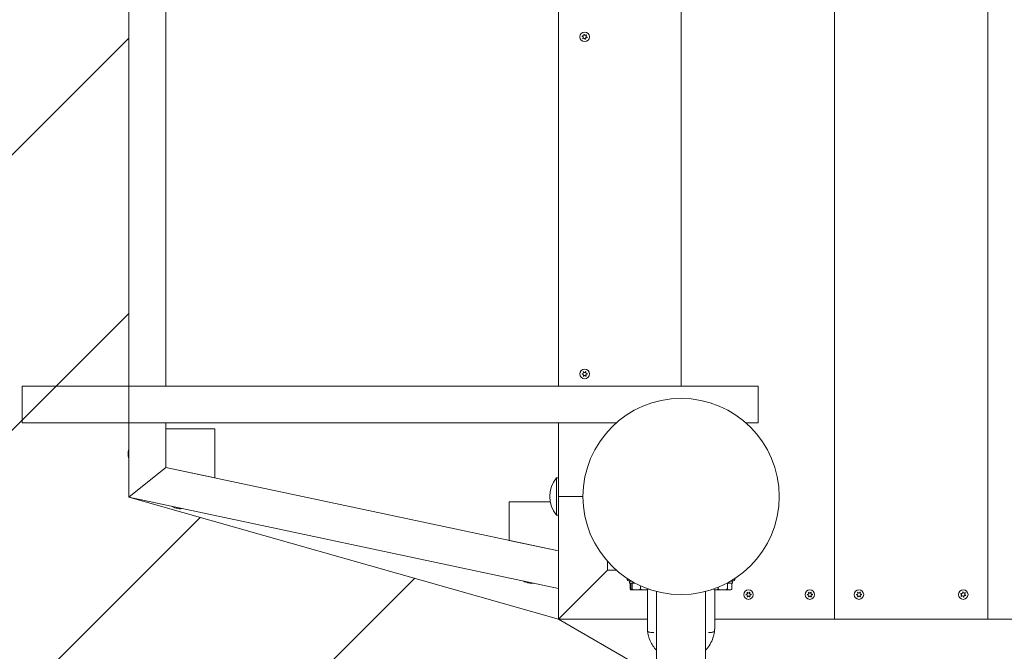
# Model space of a CAD drawing. Extents: x -7232 to 1260, y 118 to 8732.
# Drawn here: x 701 to 807, y 710 to 779 of the extents above; entities that cross this region are included whole.
import ezdxf

# ---------------------------------------------------------------- set-up
doc = ezdxf.new("R2010")
doc.units = 0
doc.header["$MEASUREMENT"] = 0
doc.layers.add('Overlapping', color=7, linetype='Continuous', lineweight=0)
doc.layers.add('Toestel 2D', color=7, linetype='Continuous', lineweight=0)

# ---------------------------------------------------------------- blocks, each defined once
blk = doc.blocks.new('Block_0')
at = {"layer": 'Overlapping'}
for points, knots in [([(1037.79, 523.61), (1068.39, 533.23), (1096.22, 550.1), (1118.9, 572.78), (1118.9, 572.78), (1182, 635.88), (1182, 635.88), (1259.79, 713.67), (1259.79, 839.79), (1182, 917.58), (1181.98, 917.6), (1181.97, 917.62), (1181.95, 917.64), (1181.95, 917.64), (1118.85, 980.69), (1118.85, 980.69), (1092.75, 1006.77), (1059.92, 1025.09), (1024.02, 1033.6), (1024.02, 1033.6), (851.05, 1074.62), (851.05, 1074.62), (835.99, 1078.2), (820.56, 1080), (805.09, 1080), (805.09, 1080), (787.16, 1080), (787.16, 1080), (745.12, 1080), (704.17, 1066.7), (670.15, 1042.01), (670.15, 1042.01), (595.45, 987.79), (595.45, 987.79), (543.82, 950.32), (513.27, 890.38), (513.27, 826.59), (513.27, 826.59), (513.27, 726.83), (513.27, 726.83), (513.27, 649.2), (558.37, 578.65), (628.82, 546.05), (628.82, 546.05), (746.01, 491.83), (746.01, 491.83), (772.23, 479.7), (800.77, 473.42), (829.65, 473.42), (829.65, 473.42), (847.58, 473.42), (847.58, 473.42), (867.84, 473.42), (887.99, 476.51), (907.32, 482.59), (907.32, 482.59), (1037.79, 523.61), (1037.79, 523.61)], [0, 0, 0, 0, 1, 1, 1, 2, 2, 2, 3, 3, 3, 4, 4, 4, 5, 5, 5, 6, 6, 6, 7, 7, 7, 8, 8, 8, 9, 9, 9, 10, 10, 10, 11, 11, 11, 12, 12, 12, 13, 13, 13, 14, 14, 14, 15, 15, 15, 16, 16, 16, 17, 17, 17, 18, 18, 18, 19, 19, 19, 19]), ([(978.05, 839.79), (978.05, 839.79), (1041.15, 776.73), (1041.15, 776.73), (1041.15, 776.73), (978.05, 713.63), (978.05, 713.63), (978.05, 713.63), (847.58, 672.61), (847.58, 672.61), (847.58, 672.61), (829.65, 672.61), (829.65, 672.61), (829.65, 672.61), (758.94, 713.63), (758.94, 713.63), (758.94, 713.63), (712.46, 726.83), (712.46, 726.83), (712.46, 726.83), (712.46, 826.59), (712.46, 826.59), (712.46, 826.59), (758.94, 839.79), (758.94, 839.79), (758.94, 839.79), (787.16, 880.81), (787.16, 880.81), (787.16, 880.81), (805.09, 880.81), (805.09, 880.81), (805.09, 880.81), (978.05, 839.79), (978.05, 839.79)], [0, 0, 0, 0, 1, 1, 1, 2, 2, 2, 3, 3, 3, 4, 4, 4, 5, 5, 5, 6, 6, 6, 7, 7, 7, 8, 8, 8, 9, 9, 9, 10, 10, 10, 11, 11, 11, 11])]:
    blk.add_open_spline(points, degree=3, knots=knots, dxfattribs=at)
at = {"layer": 'Overlapping', "color": 134, "lineweight": 0, "true_color": 0x00a19a}
for points in [[(513.27, 756.25), (513.27, 756.25), (834.79, 1077.77), (834.79, 1077.77)], [(513.27, 726.44), (513.27, 726.44), (859.46, 1072.63), (859.46, 1072.63)], [(515.28, 698.63), (515.28, 698.63), (883.56, 1066.91), (883.56, 1066.91)], [(520.41, 673.96), (520.41, 673.96), (907.66, 1061.2), (907.66, 1061.2)], [(527.98, 651.71), (527.98, 651.71), (931.76, 1055.48), (931.76, 1055.48)], [(774.78, 481.13), (774.78, 481.13), (1195.86, 902.2), (1195.86, 902.2)], [(799.23, 475.76), (799.23, 475.76), (1208.4, 884.93), (1208.4, 884.93)], [(537.57, 631.48), (537.57, 631.48), (712.46, 806.37), (712.46, 806.37)], [(548.96, 613.06), (548.96, 613.06), (712.46, 776.56), (712.46, 776.56)], [(562, 596.29), (562, 596.29), (712.46, 746.75), (712.46, 746.75)], [(576.65, 581.12), (576.65, 581.12), (720.17, 724.64), (720.17, 724.64)], [(592.87, 567.53), (592.87, 567.53), (743.39, 718.05), (743.39, 718.05)], [(752.72, 488.88), (752.72, 488.88), (977.22, 713.37), (977.22, 713.37)]]:
    blk.add_open_spline(points, degree=3, dxfattribs=at)

msp = doc.modelspace()

# ---------------------------------------------------------------- linework, layer by layer
at = {"layer": 'Toestel 2D', "color": 18, "lineweight": 20, "true_color": 0x000000}
for p, q in [((712.46, 738.86), (712.46, 826.59)), ((758.94, 826.51), (758.94, 738.86)), ((716.44, 823.36), (716.44, 738.86)), ((772.22, 738.86), (772.22, 815.88)), ((772.22, 738.86), (772.22, 815.88)), ((805.42, 713.63), (805.42, 811.01)), ((805.42, 811.01), (805.42, 713.63)), ((788.82, 713.63), (788.82, 809.88)), ((788.82, 713.63), (788.82, 809.88)), ((702.52, 738.86), (700.9, 738.86)), ((700.9, 738.86), (700.9, 734.88)), ((702.52, 738.86), (779.54, 738.86)), ((780.57, 738.86), (779.54, 738.86)), ((780.57, 734.88), (780.57, 738.86)), ((700.9, 734.88), (702.52, 734.88)), ((765.19, 734.88), (702.52, 734.88)), ((712.46, 726.83), (712.46, 734.88)), ((716.44, 734.88), (716.44, 730.06)), ((758.94, 734.88), (758.94, 726.91)), ((779.54, 734.88), (779.25, 734.88)), ((779.54, 734.88), (780.57, 734.88)), ((716.44, 734.24), (716.44, 730.06)), ((721.76, 734.24), (716.44, 734.24)), ((721.76, 728.93), (721.76, 734.24)), ((712.38, 731.79), (712.38, 731.72)), ((712.38, 731.69), (712.38, 731.73)), ((712.38, 731.72), (712.38, 731.68)), ((712.38, 731.69), (712.38, 731.69)), ((712.38, 731.68), (712.38, 731.47)), ((712.38, 731.47), (712.38, 731.44)), ((712.38, 731.47), (712.38, 731.46)), ((712.38, 731.42), (712.38, 731.46)), ((712.38, 731.44), (712.38, 731.43)), ((712.38, 731.44), (712.38, 731.44)), ((712.38, 731.43), (712.38, 731.28)), ((712.38, 731.28), (712.38, 731.28)), ((712.38, 731.26), (712.38, 731.27)), ((712.46, 726.83), (716.44, 730.06)), ((716.44, 730.06), (712.46, 726.83)), ((716.44, 730.06), (758.94, 721.02)), ((721.76, 728.93), (716.44, 730.06)), ((758.75, 724.88), (758.75, 728.95)), ((758.75, 728.95), (758.94, 728.95)), ((758.94, 716.95), (712.46, 726.83)), ((758.94, 713.63), (758.94, 726.91)), ((758.94, 726.91), (761.6, 726.91)), ((753.63, 726.34), (753.63, 722.15)), ((758.07, 726.34), (753.63, 726.34)), ((717.42, 725.7), (717.41, 725.7)), ((717.43, 725.69), (717.44, 725.69)), ((717.43, 725.69), (717.43, 725.69)), ((717.44, 725.69), (717.59, 725.66)), ((717.63, 725.65), (717.58, 725.66)), ((717.59, 725.66), (717.59, 725.66)), ((717.59, 725.66), (717.6, 725.66)), ((717.6, 725.66), (717.63, 725.65)), ((717.6, 725.66), (717.6, 725.66)), ((717.63, 725.65), (717.63, 725.65)), ((717.63, 725.65), (717.63, 725.65)), ((717.63, 725.65), (717.84, 725.61)), ((717.84, 725.61), (717.85, 725.6)), ((717.84, 725.61), (717.87, 725.6)), ((717.89, 725.6), (717.85, 725.6)), ((717.87, 725.6), (717.93, 725.59)), ((758.75, 724.88), (758.94, 724.88)), ((758.94, 721.02), (753.63, 722.15)), ((764.25, 718.94), (764.25, 719.88)), ((758.94, 713.63), (764.25, 718.94)), ((764.25, 718.94), (758.94, 713.63)), ((764.25, 718.94), (765.19, 718.94)), ((755.42, 717.62), (755.41, 717.62)), ((755.42, 717.62), (755.43, 717.62)), ((755.42, 717.62), (755.42, 717.62)), ((755.43, 717.62), (755.59, 717.58)), ((755.63, 717.58), (755.58, 717.59)), ((755.59, 717.58), (755.58, 717.58)), ((755.59, 717.58), (755.6, 717.58)), ((755.6, 717.58), (755.63, 717.57)), ((755.6, 717.58), (755.6, 717.58)), ((755.63, 717.58), (755.63, 717.57)), ((755.63, 717.58), (755.63, 717.58)), ((755.63, 717.57), (755.84, 717.53)), ((755.84, 717.53), (755.84, 717.53)), ((755.84, 717.53), (755.87, 717.52)), ((755.88, 717.52), (755.85, 717.53)), ((755.87, 717.52), (755.93, 717.51)), ((766.38, 718.04), (766.38, 718.01)), ((766.64, 717.75), (766.84, 717.75)), ((766.64, 717.75), (766.64, 717.54)), ((767.22, 717.54), (766.64, 717.54)), ((766.72, 717.54), (766.72, 716.94)), ((766.79, 717.54), (766.79, 716.94)), ((766.91, 717.54), (766.91, 716.94)), ((767.83, 717.24), (767.83, 716.94)), ((777.8, 717.54), (777.22, 717.54)), ((777.23, 717.54), (777.23, 716.94)), ((777.59, 717.75), (777.8, 717.75)), ((777.73, 717.54), (777.73, 716.94)), ((777.8, 717.75), (777.8, 717.54)), ((778.06, 718.01), (778.06, 718.04)), ((758.94, 716.96), (758.94, 716.95)), ((766.83, 716.81), (766.84, 716.81)), ((766.84, 716.81), (766.85, 716.81)), ((766.85, 716.81), (767.37, 716.81)), ((767.37, 716.81), (768.22, 716.81)), ((768.22, 716.81), (768.57, 716.81)), ((768.57, 712.77), (768.57, 716.81)), ((768.57, 716.81), (768.57, 716.81)), ((769.56, 716.63), (769.56, 696.37)), ((774.87, 696.37), (774.87, 716.63)), ((775.87, 712.77), (775.87, 716.81)), ((775.87, 716.81), (775.98, 716.81)), ((775.98, 716.81), (776.73, 716.81)), ((776.23, 717.07), (776.23, 716.94)), ((776.73, 716.81), (777.48, 716.81)), ((777.48, 716.81), (777.6, 716.81)), ((758.94, 713.63), (768.57, 713.63)), ((788.82, 713.63), (775.87, 713.63)), ((805.42, 713.63), (788.82, 713.63)), ((822.02, 713.63), (805.42, 713.63))]:
    msp.add_line(p, q, dxfattribs=at)
for centre, radius in [((761.79, 776.71), 0.518), ((761.79, 740.19), 0.518), ((772.22, 726.91), 10.62), ((779.52, 716.29), 0.518), ((786.16, 716.29), 0.518), ((791.47, 716.29), 0.518), ((802.76, 716.29), 0.518)]:
    msp.add_circle(centre, radius, dxfattribs=at)
for points, knots in [([(761.55, 776.8), (761.61, 776.78), (761.68, 776.8), (761.71, 776.86), (761.72, 776.89), (761.72, 776.93), (761.71, 776.96)], [0, 0, 0, 0, 1, 1, 1, 2, 2, 2, 2]), ([(761.75, 776.97), (761.76, 776.9), (761.82, 776.85), (761.88, 776.86), (761.91, 776.86), (761.94, 776.88), (761.96, 776.9)], [0, 0, 0, 0, 1, 1, 1, 2, 2, 2, 2]), ([(761.59, 776.55), (761.64, 776.59), (761.65, 776.66), (761.62, 776.71), (761.6, 776.74), (761.57, 776.76), (761.54, 776.76)], [0, 0, 0, 0, 1, 1, 1, 2, 2, 2, 2]), ([(761.62, 776.52), (761.62, 776.52), (761.62, 776.52), (761.61, 776.51), (761.61, 776.51), (761.61, 776.51), (761.61, 776.5)], [0, 0, 0, 0, 1, 1, 1, 2, 2, 2, 2]), ([(761.83, 776.45), (761.82, 776.52), (761.76, 776.57), (761.7, 776.56), (761.67, 776.56), (761.64, 776.54), (761.62, 776.52)], [0, 0, 0, 0, 1, 1, 1, 2, 2, 2, 2]), ([(761.83, 776.43), (761.83, 776.43), (761.83, 776.44), (761.83, 776.44), (761.83, 776.44), (761.83, 776.45), (761.83, 776.45)], [0, 0, 0, 0, 1, 1, 1, 2, 2, 2, 2]), ([(762.03, 776.62), (761.97, 776.64), (761.9, 776.62), (761.87, 776.56), (761.86, 776.53), (761.86, 776.49), (761.87, 776.46)], [0, 0, 0, 0, 1, 1, 1, 2, 2, 2, 2]), ([(761.87, 776.46), (761.87, 776.46), (761.87, 776.46), (761.87, 776.46), (761.87, 776.46), (761.88, 776.45), (761.88, 776.45)], [0, 0, 0, 0, 1, 1, 1, 2, 2, 2, 2]), ([(761.99, 776.87), (761.94, 776.83), (761.93, 776.76), (761.96, 776.7), (761.98, 776.68), (762.01, 776.66), (762.04, 776.66)], [0, 0, 0, 0, 1, 1, 1, 2, 2, 2, 2]), ([(762.05, 776.61), (762.05, 776.61), (762.05, 776.61), (762.05, 776.61), (762.04, 776.61), (762.04, 776.61), (762.03, 776.62)], [0, 0, 0, 0, 1, 1, 1, 2, 2, 2, 2]), ([(761.53, 740.21), (761.6, 740.2), (761.66, 740.25), (761.66, 740.31), (761.67, 740.34), (761.66, 740.38), (761.64, 740.4)], [0, 0, 0, 0, 1, 1, 1, 2, 2, 2, 2]), ([(761.65, 739.97), (761.69, 740.03), (761.68, 740.1), (761.62, 740.14), (761.6, 740.16), (761.56, 740.17), (761.53, 740.16)], [0, 0, 0, 0, 1, 1, 1, 2, 2, 2, 2]), ([(761.67, 740.42), (761.7, 740.36), (761.77, 740.33), (761.83, 740.36), (761.86, 740.37), (761.88, 740.4), (761.89, 740.43)], [0, 0, 0, 0, 1, 1, 1, 2, 2, 2, 2]), ([(761.91, 739.96), (761.88, 740.02), (761.81, 740.05), (761.75, 740.02), (761.72, 740.01), (761.7, 739.98), (761.69, 739.95)], [0, 0, 0, 0, 1, 1, 1, 2, 2, 2, 2]), ([(761.93, 740.41), (761.89, 740.35), (761.9, 740.28), (761.96, 740.24), (761.98, 740.22), (762.02, 740.21), (762.05, 740.22)], [0, 0, 0, 0, 1, 1, 1, 2, 2, 2, 2]), ([(762.05, 740.18), (761.98, 740.18), (761.92, 740.14), (761.92, 740.07), (761.91, 740.04), (761.92, 740.01), (761.94, 739.98)], [0, 0, 0, 0, 1, 1, 1, 2, 2, 2, 2]), ([(761.95, 740.42), (761.94, 740.42), (761.94, 740.42), (761.94, 740.42), (761.94, 740.42), (761.94, 740.41), (761.93, 740.41)], [0, 0, 0, 0, 1, 1, 1, 2, 2, 2, 2]), ([(761.94, 739.98), (761.94, 739.98), (761.94, 739.98), (761.94, 739.98), (761.95, 739.98), (761.95, 739.97), (761.96, 739.97)], [0, 0, 0, 0, 1, 1, 1, 2, 2, 2, 2]), ([(762.05, 740.22), (762.05, 740.22), (762.05, 740.22), (762.05, 740.22), (762.06, 740.22), (762.06, 740.22), (762.07, 740.22)], [0, 0, 0, 0, 1, 1, 1, 2, 2, 2, 2]), ([(762.07, 740.17), (762.07, 740.17), (762.07, 740.17), (762.06, 740.17), (762.06, 740.17), (762.05, 740.18), (762.05, 740.18)], [0, 0, 0, 0, 1, 1, 1, 2, 2, 2, 2]), ([(766.72, 716.94), (766.72, 716.93), (766.72, 716.91), (766.72, 716.91), (766.72, 716.89), (766.73, 716.88), (766.73, 716.87), (766.74, 716.85), (766.75, 716.84), (766.76, 716.83), (766.78, 716.82), (766.8, 716.81), (766.82, 716.81)], [0, 0, 0, 0, 1, 1, 1, 2, 2, 2, 3, 3, 3, 4, 4, 4, 4]), ([(766.79, 716.94), (766.79, 716.93), (766.79, 716.91), (766.79, 716.91), (766.79, 716.89), (766.79, 716.88), (766.79, 716.87), (766.79, 716.85), (766.8, 716.84), (766.8, 716.83), (766.81, 716.82), (766.82, 716.81), (766.82, 716.81), (766.83, 716.81), (766.84, 716.81), (766.85, 716.81)], [0, 0, 0, 0, 1, 1, 1, 2, 2, 2, 3, 3, 3, 4, 4, 4, 5, 5, 5, 5]), ([(766.85, 716.81), (766.85, 716.81), (766.86, 716.81), (766.87, 716.81), (766.88, 716.81), (766.89, 716.82), (766.89, 716.83), (766.9, 716.84), (766.9, 716.85), (766.9, 716.87), (766.91, 716.88), (766.91, 716.89), (766.91, 716.91), (766.91, 716.91), (766.91, 716.93), (766.91, 716.94)], [0, 0, 0, 0, 1, 1, 1, 2, 2, 2, 3, 3, 3, 4, 4, 4, 5, 5, 5, 5]), ([(766.91, 716.94), (766.91, 716.93), (766.91, 716.91), (766.92, 716.91), (766.92, 716.89), (766.94, 716.88), (766.95, 716.87), (766.97, 716.85), (766.99, 716.84), (767.02, 716.83), (767.07, 716.82), (767.13, 716.81), (767.19, 716.81), (767.25, 716.81), (767.31, 716.81), (767.37, 716.81)], [0, 0, 0, 0, 1, 1, 1, 2, 2, 2, 3, 3, 3, 4, 4, 4, 5, 5, 5, 5]), ([(767.37, 716.81), (767.42, 716.81), (767.49, 716.81), (767.55, 716.81), (767.61, 716.81), (767.67, 716.82), (767.72, 716.83), (767.74, 716.84), (767.77, 716.85), (767.79, 716.87), (767.8, 716.88), (767.81, 716.89), (767.82, 716.91), (767.82, 716.91), (767.83, 716.93), (767.83, 716.94)], [0, 0, 0, 0, 1, 1, 1, 2, 2, 2, 3, 3, 3, 4, 4, 4, 5, 5, 5, 5]), ([(767.83, 716.94), (767.83, 716.93), (767.83, 716.91), (767.83, 716.91), (767.84, 716.89), (767.85, 716.88), (767.86, 716.87), (767.88, 716.85), (767.9, 716.84), (767.92, 716.83), (767.97, 716.82), (768.02, 716.81), (768.07, 716.81), (768.12, 716.81), (768.18, 716.81), (768.22, 716.81)], [0, 0, 0, 0, 1, 1, 1, 2, 2, 2, 3, 3, 3, 4, 4, 4, 5, 5, 5, 5]), ([(768.22, 716.81), (768.27, 716.81), (768.33, 716.81), (768.38, 716.81), (768.43, 716.81), (768.48, 716.82), (768.53, 716.83), (768.55, 716.84), (768.57, 716.85), (768.59, 716.87), (768.6, 716.88), (768.61, 716.89), (768.61, 716.91), (768.62, 716.91), (768.62, 716.91), (768.62, 716.92)], [0, 0, 0, 0, 1, 1, 1, 2, 2, 2, 3, 3, 3, 4, 4, 4, 5, 5, 5, 5]), ([(768.62, 716.92), (768.62, 716.91), (768.62, 716.91), (768.62, 716.91), (768.62, 716.89), (768.62, 716.88), (768.62, 716.87), (768.61, 716.85), (768.61, 716.84), (768.61, 716.83), (768.6, 716.82), (768.59, 716.81), (768.58, 716.81), (768.58, 716.81), (768.58, 716.81), (768.57, 716.81)], [0, 0, 0, 0, 1, 1, 1, 2, 2, 2, 3, 3, 3, 4, 4, 4, 5, 5, 5, 5]), ([(768.61, 716.83), (768.61, 716.83), (768.61, 716.83), (768.62, 716.83), (768.63, 716.84), (768.65, 716.85), (768.66, 716.87), (768.67, 716.88), (768.67, 716.88), (768.68, 716.89)], [0, 0, 0, 0, 1, 1, 1, 2, 2, 2, 3, 3, 3, 3]), ([(768.68, 716.89), (768.68, 716.88), (768.68, 716.88), (768.67, 716.87), (768.67, 716.85), (768.66, 716.84), (768.65, 716.83), (768.64, 716.83), (768.64, 716.82), (768.63, 716.82)], [0, 0, 0, 0, 1, 1, 1, 2, 2, 2, 3, 3, 3, 3]), ([(775.75, 716.89), (775.75, 716.88), (775.75, 716.87), (775.76, 716.87), (775.77, 716.85), (775.78, 716.84), (775.79, 716.83), (775.82, 716.82), (775.86, 716.81), (775.89, 716.81), (775.92, 716.81), (775.95, 716.81), (775.98, 716.81)], [0, 0, 0, 0, 1, 1, 1, 2, 2, 2, 3, 3, 3, 4, 4, 4, 4]), ([(775.98, 716.81), (776.01, 716.81), (776.05, 716.81), (776.08, 716.81), (776.11, 716.81), (776.14, 716.82), (776.17, 716.83), (776.18, 716.84), (776.2, 716.85), (776.21, 716.87), (776.21, 716.88), (776.22, 716.89), (776.22, 716.91), (776.23, 716.91), (776.23, 716.93), (776.23, 716.94)], [0, 0, 0, 0, 1, 1, 1, 2, 2, 2, 3, 3, 3, 4, 4, 4, 5, 5, 5, 5]), ([(776.23, 716.94), (776.23, 716.93), (776.23, 716.91), (776.24, 716.91), (776.25, 716.89), (776.26, 716.88), (776.27, 716.87), (776.29, 716.85), (776.32, 716.84), (776.35, 716.83), (776.4, 716.82), (776.47, 716.81), (776.53, 716.81), (776.6, 716.81), (776.67, 716.81), (776.73, 716.81)], [0, 0, 0, 0, 1, 1, 1, 2, 2, 2, 3, 3, 3, 4, 4, 4, 5, 5, 5, 5]), ([(776.73, 716.81), (776.79, 716.81), (776.85, 716.81), (776.92, 716.81), (776.99, 716.81), (777.05, 716.82), (777.11, 716.83), (777.13, 716.84), (777.16, 716.85), (777.18, 716.87), (777.2, 716.88), (777.21, 716.89), (777.22, 716.91), (777.22, 716.91), (777.23, 716.93), (777.23, 716.94)], [0, 0, 0, 0, 1, 1, 1, 2, 2, 2, 3, 3, 3, 4, 4, 4, 5, 5, 5, 5]), ([(777.23, 716.94), (777.23, 716.93), (777.23, 716.91), (777.23, 716.91), (777.23, 716.89), (777.24, 716.88), (777.25, 716.87), (777.26, 716.85), (777.27, 716.84), (777.28, 716.83), (777.31, 716.82), (777.35, 716.81), (777.38, 716.81), (777.41, 716.81), (777.45, 716.81), (777.48, 716.81)], [0, 0, 0, 0, 1, 1, 1, 2, 2, 2, 3, 3, 3, 4, 4, 4, 5, 5, 5, 5]), ([(777.48, 716.81), (777.51, 716.81), (777.54, 716.81), (777.58, 716.81), (777.61, 716.81), (777.64, 716.82), (777.67, 716.83), (777.68, 716.84), (777.7, 716.85), (777.71, 716.87), (777.72, 716.88), (777.72, 716.89), (777.73, 716.91), (777.73, 716.91), (777.73, 716.93), (777.73, 716.94)], [0, 0, 0, 0, 1, 1, 1, 2, 2, 2, 3, 3, 3, 4, 4, 4, 5, 5, 5, 5]), ([(779.26, 716.3), (779.33, 716.29), (779.39, 716.34), (779.4, 716.41), (779.4, 716.44), (779.39, 716.47), (779.37, 716.5)], [0, 0, 0, 0, 1, 1, 1, 2, 2, 2, 2]), ([(779.38, 716.07), (779.42, 716.12), (779.41, 716.2), (779.36, 716.24), (779.33, 716.26), (779.3, 716.27), (779.26, 716.26)], [0, 0, 0, 0, 1, 1, 1, 2, 2, 2, 2]), ([(779.41, 716.52), (779.43, 716.46), (779.5, 716.43), (779.56, 716.46), (779.59, 716.47), (779.62, 716.49), (779.63, 716.52)], [0, 0, 0, 0, 1, 1, 1, 2, 2, 2, 2]), ([(779.66, 716.5), (779.63, 716.45), (779.64, 716.38), (779.69, 716.34), (779.72, 716.32), (779.75, 716.31), (779.78, 716.32)], [0, 0, 0, 0, 1, 1, 1, 2, 2, 2, 2]), ([(779.78, 716.27), (779.72, 716.28), (779.66, 716.23), (779.65, 716.17), (779.64, 716.14), (779.65, 716.1), (779.68, 716.08)], [0, 0, 0, 0, 1, 1, 1, 2, 2, 2, 2]), ([(779.68, 716.52), (779.68, 716.52), (779.68, 716.52), (779.68, 716.52), (779.67, 716.51), (779.67, 716.51), (779.66, 716.5)], [0, 0, 0, 0, 1, 1, 1, 2, 2, 2, 2]), ([(779.78, 716.32), (779.78, 716.32), (779.78, 716.32), (779.78, 716.32), (779.79, 716.32), (779.79, 716.32), (779.8, 716.32)], [0, 0, 0, 0, 1, 1, 1, 2, 2, 2, 2]), ([(779.8, 716.27), (779.8, 716.27), (779.8, 716.27), (779.8, 716.27), (779.79, 716.27), (779.79, 716.27), (779.78, 716.27)], [0, 0, 0, 0, 1, 1, 1, 2, 2, 2, 2]), ([(785.9, 716.3), (785.97, 716.29), (786.03, 716.34), (786.04, 716.41), (786.04, 716.44), (786.03, 716.47), (786.01, 716.5)], [0, 0, 0, 0, 1, 1, 1, 2, 2, 2, 2]), ([(786.02, 716.07), (786.06, 716.12), (786.05, 716.2), (786, 716.24), (785.97, 716.26), (785.94, 716.27), (785.9, 716.26)], [0, 0, 0, 0, 1, 1, 1, 2, 2, 2, 2]), ([(786.05, 716.52), (786.07, 716.46), (786.14, 716.43), (786.2, 716.46), (786.23, 716.47), (786.26, 716.49), (786.27, 716.52)], [0, 0, 0, 0, 1, 1, 1, 2, 2, 2, 2]), ([(786.3, 716.5), (786.26, 716.45), (786.28, 716.38), (786.33, 716.34), (786.35, 716.32), (786.39, 716.31), (786.42, 716.32)], [0, 0, 0, 0, 1, 1, 1, 2, 2, 2, 2]), ([(786.42, 716.27), (786.36, 716.28), (786.3, 716.23), (786.29, 716.17), (786.28, 716.14), (786.29, 716.1), (786.31, 716.08)], [0, 0, 0, 0, 1, 1, 1, 2, 2, 2, 2]), ([(786.32, 716.52), (786.32, 716.52), (786.32, 716.52), (786.31, 716.52), (786.31, 716.51), (786.31, 716.51), (786.3, 716.5)], [0, 0, 0, 0, 1, 1, 1, 2, 2, 2, 2]), ([(786.42, 716.32), (786.42, 716.32), (786.42, 716.32), (786.42, 716.32), (786.43, 716.32), (786.43, 716.32), (786.44, 716.32)], [0, 0, 0, 0, 1, 1, 1, 2, 2, 2, 2]), ([(786.44, 716.27), (786.44, 716.27), (786.44, 716.27), (786.44, 716.27), (786.43, 716.27), (786.43, 716.27), (786.42, 716.27)], [0, 0, 0, 0, 1, 1, 1, 2, 2, 2, 2]), ([(791.2, 716.31), (791.2, 716.31), (791.2, 716.31), (791.2, 716.31), (791.2, 716.3), (791.21, 716.3), (791.22, 716.3)], [0, 0, 0, 0, 1, 1, 1, 2, 2, 2, 2]), ([(791.22, 716.26), (791.22, 716.26), (791.21, 716.26), (791.21, 716.26), (791.21, 716.26), (791.2, 716.26), (791.2, 716.26)], [0, 0, 0, 0, 1, 1, 1, 2, 2, 2, 2]), ([(791.22, 716.3), (791.28, 716.29), (791.34, 716.34), (791.35, 716.41), (791.35, 716.44), (791.34, 716.47), (791.32, 716.5)], [0, 0, 0, 0, 1, 1, 1, 2, 2, 2, 2]), ([(791.33, 716.07), (791.37, 716.12), (791.36, 716.2), (791.31, 716.24), (791.28, 716.26), (791.25, 716.27), (791.22, 716.26)], [0, 0, 0, 0, 1, 1, 1, 2, 2, 2, 2]), ([(791.32, 716.5), (791.32, 716.5), (791.32, 716.5), (791.32, 716.5), (791.32, 716.5), (791.31, 716.51), (791.31, 716.51)], [0, 0, 0, 0, 1, 1, 1, 2, 2, 2, 2]), ([(791.36, 716.52), (791.38, 716.46), (791.45, 716.43), (791.51, 716.46), (791.54, 716.47), (791.57, 716.49), (791.58, 716.52)], [0, 0, 0, 0, 1, 1, 1, 2, 2, 2, 2]), ([(791.62, 716.5), (791.58, 716.45), (791.59, 716.38), (791.64, 716.34), (791.67, 716.32), (791.7, 716.31), (791.73, 716.32)], [0, 0, 0, 0, 1, 1, 1, 2, 2, 2, 2]), ([(791.73, 716.27), (791.67, 716.28), (791.61, 716.23), (791.6, 716.17), (791.6, 716.14), (791.61, 716.1), (791.63, 716.08)], [0, 0, 0, 0, 1, 1, 1, 2, 2, 2, 2]), ([(802.51, 716.41), (802.51, 716.41), (802.51, 716.41), (802.51, 716.41), (802.52, 716.4), (802.52, 716.4), (802.53, 716.4)], [0, 0, 0, 0, 1, 1, 1, 2, 2, 2, 2]), ([(802.55, 716.14), (802.61, 716.17), (802.62, 716.25), (802.59, 716.3), (802.57, 716.33), (802.54, 716.35), (802.51, 716.36)], [0, 0, 0, 0, 1, 1, 1, 2, 2, 2, 2]), ([(802.53, 716.4), (802.59, 716.37), (802.66, 716.39), (802.69, 716.45), (802.7, 716.47), (802.71, 716.51), (802.7, 716.54)], [0, 0, 0, 0, 1, 1, 1, 2, 2, 2, 2]), ([(802.78, 716.03), (802.78, 716.1), (802.73, 716.15), (802.66, 716.15), (802.63, 716.15), (802.6, 716.13), (802.58, 716.11)], [0, 0, 0, 0, 1, 1, 1, 2, 2, 2, 2]), ([(802.7, 716.54), (802.7, 716.54), (802.7, 716.54), (802.7, 716.54), (802.69, 716.55), (802.69, 716.55), (802.69, 716.56)], [0, 0, 0, 0, 1, 1, 1, 2, 2, 2, 2]), ([(802.74, 716.57), (802.74, 716.56), (802.74, 716.56), (802.74, 716.56), (802.74, 716.56), (802.74, 716.55), (802.74, 716.55)], [0, 0, 0, 0, 1, 1, 1, 2, 2, 2, 2]), ([(802.74, 716.55), (802.74, 716.48), (802.8, 716.43), (802.86, 716.43), (802.89, 716.43), (802.93, 716.44), (802.95, 716.47)], [0, 0, 0, 0, 1, 1, 1, 2, 2, 2, 2]), ([(803, 716.18), (802.94, 716.21), (802.87, 716.19), (802.83, 716.13), (802.82, 716.1), (802.82, 716.07), (802.83, 716.04)], [0, 0, 0, 0, 1, 1, 1, 2, 2, 2, 2]), ([(802.97, 716.44), (802.92, 716.4), (802.9, 716.33), (802.93, 716.27), (802.95, 716.24), (802.98, 716.22), (803.01, 716.22)], [0, 0, 0, 0, 1, 1, 1, 2, 2, 2, 2]), ([(802.95, 716.47), (802.95, 716.47), (802.95, 716.47), (802.95, 716.47), (802.95, 716.48), (802.96, 716.48), (802.96, 716.48)], [0, 0, 0, 0, 1, 1, 1, 2, 2, 2, 2]), ([(779.64, 716.06), (779.61, 716.12), (779.54, 716.15), (779.48, 716.12), (779.45, 716.11), (779.43, 716.08), (779.42, 716.05)], [0, 0, 0, 0, 1, 1, 1, 2, 2, 2, 2]), ([(779.68, 716.08), (779.68, 716.08), (779.68, 716.08), (779.68, 716.08), (779.68, 716.07), (779.68, 716.07), (779.69, 716.06)], [0, 0, 0, 0, 1, 1, 1, 2, 2, 2, 2]), ([(786.28, 716.06), (786.25, 716.12), (786.18, 716.15), (786.12, 716.12), (786.09, 716.11), (786.07, 716.08), (786.06, 716.05)], [0, 0, 0, 0, 1, 1, 1, 2, 2, 2, 2]), ([(786.31, 716.08), (786.32, 716.08), (786.32, 716.08), (786.32, 716.08), (786.32, 716.07), (786.32, 716.07), (786.33, 716.06)], [0, 0, 0, 0, 1, 1, 1, 2, 2, 2, 2]), ([(791.32, 716.06), (791.32, 716.06), (791.32, 716.06), (791.32, 716.06), (791.33, 716.06), (791.33, 716.07), (791.33, 716.07)], [0, 0, 0, 0, 1, 1, 1, 2, 2, 2, 2]), ([(791.59, 716.06), (791.56, 716.12), (791.49, 716.15), (791.43, 716.12), (791.4, 716.11), (791.38, 716.08), (791.37, 716.05)], [0, 0, 0, 0, 1, 1, 1, 2, 2, 2, 2]), ([(768.59, 712.36), (768.63, 711.99), (768.73, 711.62), (768.89, 711.27), (769.05, 710.91), (769.28, 710.56), (769.56, 710.26)], [0, 0, 0, 0, 1, 1, 1, 2, 2, 2, 2]), ([(768.6, 712.33), (768.6, 712.33), (768.59, 712.33), (768.59, 712.33), (768.59, 712.34), (768.59, 712.34), (768.59, 712.35), (768.59, 712.35), (768.59, 712.36), (768.59, 712.36)], [0, 0, 0, 0, 1, 1, 1, 2, 2, 2, 3, 3, 3, 3]), ([(769.26, 712.18), (769.26, 712.18), (769.26, 712.18), (769.25, 712.18), (769.18, 712.18), (769.11, 712.18), (769.04, 712.19), (768.96, 712.19), (768.9, 712.2), (768.84, 712.21), (768.77, 712.22), (768.72, 712.24), (768.67, 712.26), (768.63, 712.28), (768.61, 712.31), (768.6, 712.33)], [0, 0, 0, 0, 1, 1, 1, 2, 2, 2, 3, 3, 3, 4, 4, 4, 5, 5, 5, 5]), ([(774.87, 710.26), (774.93, 710.32), (774.98, 710.38), (775.04, 710.44), (775.36, 710.84), (775.6, 711.3), (775.73, 711.77), (775.79, 711.97), (775.83, 712.17), (775.85, 712.36)], [0, 0, 0, 0, 1, 1, 1, 2, 2, 2, 3, 3, 3, 3]), ([(775.18, 712.18), (775.18, 712.18), (775.18, 712.18), (775.18, 712.18), (775.26, 712.18), (775.33, 712.18), (775.4, 712.19), (775.47, 712.19), (775.54, 712.2), (775.6, 712.21), (775.66, 712.22), (775.72, 712.24), (775.76, 712.26), (775.8, 712.28), (775.83, 712.31), (775.84, 712.33)], [0, 0, 0, 0, 1, 1, 1, 2, 2, 2, 3, 3, 3, 4, 4, 4, 5, 5, 5, 5]), ([(775.85, 712.36), (775.85, 712.35), (775.85, 712.34), (775.84, 712.34), (775.84, 712.34), (775.84, 712.33), (775.84, 712.33)], [0, 0, 0, 0, 1, 1, 1, 2, 2, 2, 2])]:
    msp.add_open_spline(points, degree=3, knots=knots, dxfattribs=at)
for points in [[(761.75, 776.99), (761.73, 776.98), (761.72, 776.98), (761.7, 776.97)], [(761.71, 776.96), (761.71, 776.96), (761.7, 776.97), (761.7, 776.97)], [(761.75, 776.99), (761.75, 776.98), (761.75, 776.97), (761.75, 776.97)], [(761.96, 776.9), (761.97, 776.91), (761.97, 776.91), (761.97, 776.92)], [(762.01, 776.88), (762, 776.89), (761.99, 776.91), (761.97, 776.92)], [(761.53, 776.81), (761.52, 776.8), (761.52, 776.78), (761.52, 776.77)], [(761.54, 776.76), (761.53, 776.76), (761.52, 776.77), (761.52, 776.77)], [(761.53, 776.81), (761.54, 776.81), (761.54, 776.81), (761.55, 776.8)], [(761.57, 776.54), (761.58, 776.54), (761.58, 776.54), (761.59, 776.55)], [(761.57, 776.54), (761.58, 776.52), (761.59, 776.51), (761.61, 776.5)], [(761.83, 776.43), (761.85, 776.44), (761.86, 776.44), (761.88, 776.45)], [(762.01, 776.88), (762, 776.88), (762, 776.88), (761.99, 776.87)], [(762.04, 776.66), (762.05, 776.65), (762.06, 776.65), (762.06, 776.65)], [(762.05, 776.61), (762.05, 776.62), (762.06, 776.64), (762.06, 776.65)], [(761.51, 740.21), (761.52, 740.21), (761.52, 740.21), (761.53, 740.21)], [(761.51, 740.21), (761.51, 740.19), (761.51, 740.18), (761.51, 740.16)], [(761.53, 740.16), (761.53, 740.16), (761.52, 740.16), (761.51, 740.16)], [(761.67, 740.44), (761.65, 740.43), (761.64, 740.42), (761.62, 740.41)], [(761.64, 740.4), (761.63, 740.41), (761.63, 740.41), (761.62, 740.41)], [(761.63, 739.96), (761.64, 739.96), (761.64, 739.97), (761.65, 739.97)], [(761.63, 739.96), (761.65, 739.95), (761.66, 739.94), (761.68, 739.93)], [(761.67, 740.44), (761.67, 740.43), (761.67, 740.43), (761.67, 740.42)], [(761.69, 739.95), (761.68, 739.95), (761.68, 739.94), (761.68, 739.93)], [(761.89, 740.43), (761.9, 740.43), (761.9, 740.44), (761.9, 740.45)], [(761.95, 740.42), (761.93, 740.43), (761.92, 740.44), (761.9, 740.45)], [(761.91, 739.94), (761.93, 739.95), (761.94, 739.96), (761.96, 739.97)], [(761.91, 739.94), (761.91, 739.95), (761.91, 739.95), (761.91, 739.96)], [(762.07, 740.17), (762.07, 740.19), (762.07, 740.21), (762.07, 740.22)], [(712.46, 732.05), (712.41, 731.98), (712.38, 731.89), (712.38, 731.79)], [(712.38, 731.72), (712.38, 731.72), (712.38, 731.73), (712.38, 731.73)], [(712.38, 731.42), (712.38, 731.42), (712.38, 731.42), (712.38, 731.43)], [(712.38, 731.28), (712.38, 731.28), (712.38, 731.27), (712.38, 731.27)], [(712.38, 731.26), (712.38, 731.26), (712.38, 731.27), (712.38, 731.28)], [(712.38, 731.28), (712.38, 731.18), (712.41, 731.09), (712.46, 731.02)], [(758.75, 728.95), (757.77, 727.76), (757.77, 726.06), (758.75, 724.88)], [(717.19, 725.83), (717.25, 725.76), (717.34, 725.71), (717.43, 725.69)], [(717.43, 725.69), (717.42, 725.69), (717.42, 725.7), (717.41, 725.7)], [(717.42, 725.7), (717.43, 725.69), (717.44, 725.69), (717.44, 725.69)], [(717.89, 725.6), (717.88, 725.6), (717.88, 725.6), (717.87, 725.6)], [(717.93, 725.59), (718.02, 725.57), (718.12, 725.58), (718.2, 725.61)], [(755.18, 717.75), (755.25, 717.68), (755.33, 717.64), (755.42, 717.62)], [(755.42, 717.62), (755.42, 717.62), (755.41, 717.62), (755.41, 717.62)], [(755.42, 717.62), (755.42, 717.62), (755.43, 717.62), (755.43, 717.62)], [(755.88, 717.52), (755.88, 717.52), (755.87, 717.52), (755.87, 717.52)], [(755.93, 717.51), (756.02, 717.49), (756.11, 717.5), (756.2, 717.53)], [(766.38, 718.01), (766.38, 717.87), (766.49, 717.75), (766.64, 717.75)], [(777.8, 717.75), (777.94, 717.75), (778.06, 717.87), (778.06, 718.01)], [(766.78, 716.82), (766.79, 716.81), (766.81, 716.81), (766.83, 716.81)], [(768.57, 716.81), (768.59, 716.81), (768.61, 716.81), (768.63, 716.82)], [(775.75, 716.89), (775.77, 716.84), (775.82, 716.81), (775.87, 716.81)], [(777.6, 716.81), (777.66, 716.81), (777.71, 716.85), (777.73, 716.91)], [(777.73, 716.94), (777.73, 716.93), (777.73, 716.92), (777.73, 716.91)], [(779.24, 716.31), (779.25, 716.3), (779.26, 716.3), (779.26, 716.3)], [(779.24, 716.31), (779.24, 716.29), (779.24, 716.27), (779.25, 716.26)], [(779.26, 716.26), (779.26, 716.26), (779.25, 716.26), (779.25, 716.26)], [(779.4, 716.54), (779.38, 716.53), (779.37, 716.52), (779.36, 716.51)], [(779.37, 716.5), (779.37, 716.5), (779.36, 716.51), (779.36, 716.51)], [(779.4, 716.54), (779.4, 716.53), (779.4, 716.53), (779.41, 716.52)], [(779.68, 716.52), (779.66, 716.53), (779.65, 716.54), (779.63, 716.54)], [(779.63, 716.52), (779.63, 716.53), (779.63, 716.54), (779.63, 716.54)], [(779.8, 716.27), (779.8, 716.29), (779.8, 716.3), (779.8, 716.32)], [(785.88, 716.31), (785.89, 716.3), (785.9, 716.3), (785.9, 716.3)], [(785.88, 716.31), (785.88, 716.29), (785.88, 716.27), (785.89, 716.26)], [(785.9, 716.26), (785.9, 716.26), (785.89, 716.26), (785.89, 716.26)], [(786.04, 716.54), (786.02, 716.53), (786.01, 716.52), (786, 716.51)], [(786.01, 716.5), (786.01, 716.5), (786, 716.51), (786, 716.51)], [(786.04, 716.54), (786.04, 716.53), (786.04, 716.53), (786.05, 716.52)], [(786.32, 716.52), (786.3, 716.53), (786.29, 716.54), (786.27, 716.54)], [(786.27, 716.52), (786.27, 716.53), (786.27, 716.54), (786.27, 716.54)], [(786.44, 716.27), (786.44, 716.29), (786.44, 716.3), (786.44, 716.32)], [(791.2, 716.31), (791.19, 716.29), (791.2, 716.27), (791.2, 716.26)], [(791.35, 716.54), (791.34, 716.53), (791.32, 716.52), (791.31, 716.51)], [(791.35, 716.54), (791.35, 716.53), (791.35, 716.53), (791.36, 716.52)], [(791.63, 716.52), (791.62, 716.53), (791.6, 716.54), (791.58, 716.54)], [(791.58, 716.52), (791.58, 716.53), (791.58, 716.54), (791.58, 716.54)], [(791.63, 716.52), (791.62, 716.51), (791.62, 716.51), (791.62, 716.5)], [(791.73, 716.32), (791.74, 716.32), (791.74, 716.32), (791.75, 716.32)], [(791.75, 716.27), (791.75, 716.27), (791.74, 716.27), (791.73, 716.27)], [(791.75, 716.27), (791.75, 716.29), (791.75, 716.3), (791.75, 716.32)], [(802.51, 716.41), (802.5, 716.39), (802.5, 716.38), (802.49, 716.36)], [(802.51, 716.36), (802.51, 716.36), (802.5, 716.36), (802.49, 716.36)], [(802.74, 716.57), (802.72, 716.56), (802.71, 716.56), (802.69, 716.56)], [(802.99, 716.45), (802.98, 716.46), (802.97, 716.47), (802.96, 716.48)], [(802.99, 716.45), (802.99, 716.44), (802.98, 716.44), (802.97, 716.44)], [(803.01, 716.17), (803.01, 716.17), (803, 716.17), (803, 716.18)], [(803.01, 716.22), (803.02, 716.22), (803.02, 716.22), (803.03, 716.21)], [(803.01, 716.17), (803.02, 716.18), (803.03, 716.2), (803.03, 716.21)], [(779.37, 716.06), (779.37, 716.06), (779.38, 716.07), (779.38, 716.07)], [(779.37, 716.06), (779.38, 716.05), (779.4, 716.04), (779.41, 716.03)], [(779.42, 716.05), (779.42, 716.04), (779.41, 716.04), (779.41, 716.03)], [(779.65, 716.04), (779.64, 716.04), (779.64, 716.05), (779.64, 716.06)], [(779.65, 716.04), (779.66, 716.05), (779.68, 716.05), (779.69, 716.06)], [(786.01, 716.06), (786.01, 716.06), (786.02, 716.07), (786.02, 716.07)], [(786.01, 716.06), (786.02, 716.05), (786.04, 716.04), (786.05, 716.03)], [(786.06, 716.05), (786.05, 716.04), (786.05, 716.04), (786.05, 716.03)], [(786.29, 716.04), (786.28, 716.04), (786.28, 716.05), (786.28, 716.06)], [(786.29, 716.04), (786.3, 716.05), (786.32, 716.05), (786.33, 716.06)], [(791.32, 716.06), (791.33, 716.05), (791.35, 716.04), (791.36, 716.03)], [(791.37, 716.05), (791.37, 716.04), (791.36, 716.04), (791.36, 716.03)], [(791.6, 716.04), (791.6, 716.04), (791.59, 716.05), (791.59, 716.06)], [(791.6, 716.04), (791.61, 716.05), (791.63, 716.05), (791.64, 716.06)], [(791.63, 716.08), (791.63, 716.07), (791.64, 716.07), (791.64, 716.06)], [(802.53, 716.13), (802.54, 716.13), (802.54, 716.14), (802.55, 716.14)], [(802.53, 716.13), (802.54, 716.12), (802.55, 716.1), (802.56, 716.09)], [(802.58, 716.11), (802.57, 716.1), (802.57, 716.1), (802.56, 716.09)], [(802.78, 716.01), (802.78, 716.02), (802.78, 716.02), (802.78, 716.03)], [(802.78, 716.01), (802.8, 716.01), (802.82, 716.01), (802.83, 716.02)], [(802.83, 716.04), (802.83, 716.03), (802.83, 716.02), (802.83, 716.02)], [(768.57, 712.77), (768.57, 712.63), (768.57, 712.5), (768.59, 712.36)], [(775.85, 712.36), (775.86, 712.5), (775.87, 712.63), (775.87, 712.77)]]:
    msp.add_open_spline(points, degree=3, dxfattribs=at)

# ---------------------------------------------------------------- block references
at = {"layer": 'Overlapping'}
msp.add_blockref('Block_0', (0, 0), dxfattribs=at)

doc.saveas('drawing.dxf')
